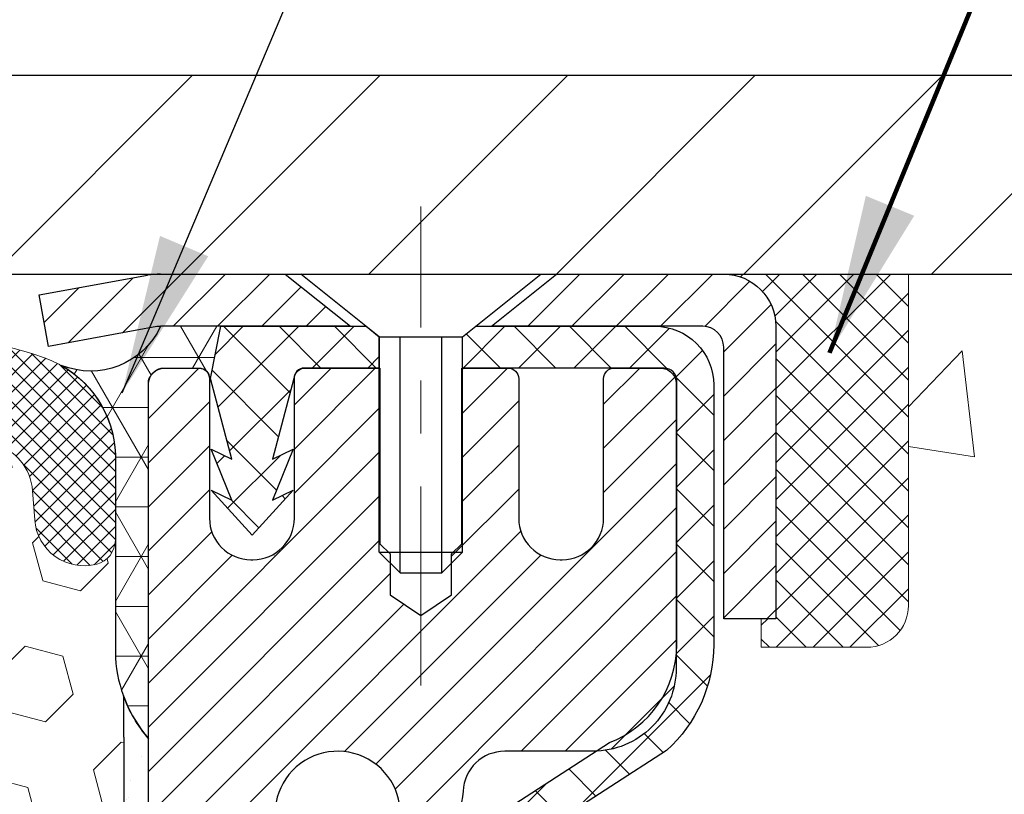
# Model space of a CAD drawing. Extents: x 13 to 3254, y -253 to 1977.
# Drawn here: x 394 to 396, y -229 to -227 of the extents above; entities that cross this region are included whole.
import ezdxf

# ---------------------------------------------------------------- set-up
doc = ezdxf.new("R2010")
doc.units = 0
doc.header["$LTSCALE"] = 5
doc.header["$MEASUREMENT"] = 0
doc.linetypes.add('CENTERX2', pattern=[4, 2.5, -0.5, 0.5, -0.5])
doc.layers.get('0').update_dxf_attribs({"color": 200, "linetype": 'CONTINUOUS'})
doc.layers.get('DEFPOINTS').update_dxf_attribs({"linetype": 'CONTINUOUS'})
for name, color, linetype, lineweight in [('CAPPING STRIP - H', 251, 'CONTINUOUS', 15), ('CAPPING STRIP - L', 7, 'CONTINUOUS', 25), ('CENTERLINE - L', 1, 'CENTERX2', 18), ('CONCRETE - H', 130, 'CONTINUOUS', 9), ('CONCRETE - L', 132, 'CONTINUOUS', 13), ('CORNER BEAD - H', 50, 'CONTINUOUS', 15), ('CORNER BEAD - L', 52, 'CONTINUOUS', 25), ('COVER PLATE - H', 251, 'CONTINUOUS', 13), ('COVER PLATE - L', 7, 'CONTINUOUS', 25), ('DIMS', 50, 'CONTINUOUS', 25), ('EPOXY ADHESIVE - H', 50, 'CONTINUOUS', 15), ('EPOXY ADHESIVE - L', 52, 'CONTINUOUS', 25), ('FOAM INSERT - H', 150, 'CONTINUOUS', 9), ('MIG RETAINER - H', 251, 'CONTINUOUS', 20), ('MIG RETAINER - L', 7, 'CONTINUOUS', 30), ('PVC SIDESHEET - H', 170, 'CONTINUOUS', 20), ('PVC SIDESHEET - L', 150, 'CONTINUOUS', 25), ('SCREW - L', 1, 'CONTINUOUS', 25), ('SEALANT - H', 50, 'CONTINUOUS', 15), ('SEALANT - L', 52, 'CONTINUOUS', 20), ('SILICONE BELLOWS - H', 20, 'CONTINUOUS', 13), ('SILICONE BELLOWS - L', 22, 'CONTINUOUS', 13), ('TEXT - 4', 241, 'CONTINUOUS', 25)]:
    doc.layers.add(name, color=color, linetype=linetype, lineweight=lineweight)
doc.styles.add('ROMANS', font='romans', dxfattribs={"width": 0.9})
doc.dimstyles.get("Standard").update_dxf_attribs({"dimtxt": 0.18, "dimasz": 0.18, "dimexe": 0.18, "dimexo": 0.0625, "dimgap": 0.09, "dimtad": 0, "dimtih": 1, "dimtoh": 1, "dimdec": 4, "dimzin": 0, "dimdsep": 46, "dimtxsty": 'Standard', "dimcen": 0.09, "dimadec": 0, "dimazin": 0, "dimtfac": 1, "dimtdec": 4, "dimtofl": 0, "dimtmove": 0, "dimatfit": 3, "dimfxl": 1, "dimtolj": 1, "dimtzin": 0, "dimarcsym": 0})
doc.dimstyles.new('STANDARD$0', dxfattribs={"dimtxt": 0.18, "dimasz": 0.18, "dimexe": 0.18, "dimexo": 0.0625, "dimgap": 0.09, "dimtad": 0, "dimtih": 1, "dimtoh": 1, "dimdec": 4, "dimzin": 0, "dimdsep": 46, "dimtxsty": 'Standard', "dimcen": 0.09, "dimadec": 0, "dimazin": 0, "dimtfac": 1, "dimtdec": 4, "dimtofl": 0, "dimtmove": 0, "dimatfit": 3, "dimfxl": 1, "dimtolj": 1, "dimtzin": 0, "dimarcsym": 0})

# ---------------------------------------------------------------- blocks, each defined once
blk = doc.blocks.new('*X6')
at = {"color": 0}
for p, q in [((1237.986130794628, 929.2961535421395), (1237.97385116075, 929.3084331760182)), ((1238.536813030436, 929.1775962613214), (1238.667649945133, 929.3084331760183)), ((1239.602059879881, 928.4750761578006), (1240.435416898099, 929.3084331760183)), ((1246.588648714498, 922.4614025752369), (1239.741618113716, 929.3084331760182)), ((1240.190661302946, 927.2959106278986), (1242.203183851066, 929.3084331760184)), ((1240.238648714498, 923.8083641335176), (1245.738717756998, 929.3084331760184)), ((1240.238648714498, 925.5761310864839), (1243.970950804032, 929.3084331760184)), ((1246.588648714498, 924.2291695282032), (1241.509385066682, 929.3084331760182)), ((1246.588648714498, 925.9969364811695), (1243.277152019649, 929.3084331760182)), ((1246.588648714498, 927.7647034341359), (1245.044918972615, 929.3084331760182)), ((1240.238648714498, 922.0405971805513), (1246.588648714498, 928.3905971805514)), ((1246.588648714498, 920.6936356222706), (1240.226369080619, 927.0559152561492)), ((1240.238648714498, 920.2728302275848), (1246.588648714498, 926.622830227585)), ((1246.588648714497, 918.9258686693039), (1240.238648714498, 925.2758686693037)), ((1240.238648714498, 918.5050632746186), (1246.588648714498, 924.8550632746186)), ((1246.588648714497, 917.1581017163379), (1240.238648714498, 923.5081017163377)), ((1240.238648714498, 916.7372963216523), (1246.588648714498, 923.0872963216523)), ((1246.588648714497, 915.3903347633716), (1240.238648714498, 921.7403347633713)), ((1240.238648714498, 914.9695293686858), (1246.588648714498, 921.3195293686858)), ((1246.588648714497, 913.6225678104047), (1240.238648714498, 919.9725678104049)), ((1240.238648714498, 913.2017624157195), (1246.588648714498, 919.5517624157194)), ((1246.193007264837, 912.2504423070994), (1240.238648714498, 918.2048008574385)), ((1240.249262063965, 911.4446088122202), (1246.588648714498, 917.783995462753)), ((1245.15052543455, 911.5251571844204), (1240.238648714498, 916.4370339044722)), ((1242.017029016931, 911.4446088122202), (1246.588648714498, 916.0162285097866)), ((1243.463306853783, 911.4446088122203), (1240.238648714498, 914.6692669515057)), ((1243.784795969898, 911.4446088122203), (1246.588648714498, 914.2484615568203)), ((1241.695539900817, 911.4446088122203), (1240.238648714498, 912.9014999985397)), ((1239.538648714498, 912.5017624157197), (1239.845319474796, 912.8084331760185)), ((1239.92777294785, 911.4446088122202), (1239.538648714498, 911.833733045573))]:
    blk.add_line(p, q, dxfattribs=at)
blk = doc.blocks.new('*D31')
at = {"layer": 'DEFPOINTS', "color": 0, "transparency": 16777216}
for p in [(399.4208210104736, -223.8977252157798), (385.9208210104735, -224.579075570876), (399.4208210104736, -227.4540755708754)]:
    blk.add_point(p, dxfattribs=at)
at = {"layer": 'DIMS', "color": 0, "lineweight": -2, "transparency": 16777216}
for p, q in [((385.9208210104735, -224.279075570876), (385.9208210104735, -223.5977252157797)), ((399.4208210104736, -227.1540755708754), (399.4208210104736, -223.5977252157797)), ((386.2208210104735, -223.8977252157798), (388.9548375922649, -223.8977252157798)), ((399.1208210104736, -223.8977252157798), (392.054837592265, -223.8977252157798))]:
    blk.add_line(p, q, dxfattribs=at)
at = {"layer": 'DIMS', "color": 0, "transparency": 16777216}
for points in [[(386.2208210104735, -223.8477252157797), (386.2208210104735, -223.9477252157798), (385.9208210104735, -223.8977252157798)], [(399.1208210104736, -223.8477252157797), (399.1208210104736, -223.9477252157798), (399.4208210104736, -223.8977252157798)]]:
    blk.add_solid(points, dxfattribs=at)
at = {"layer": 'DIMS', "color": 0, "transparency": 16777216, "insert": (390.5048375922649, -223.8977252157798), "char_height": 0.3, "attachment_point": 5}
blk.add_mtext('\\A1;13 1/2 IN\\P [342.9mm]', dxfattribs=at)

msp = doc.modelspace()

# ---------------------------------------------------------------- hatches: boundary and pattern name
at = {"layer": 'CAPPING STRIP - H'}
h = msp.add_hatch(dxfattribs=at)
h.set_pattern_fill('ANSI31', color=256, scale=0.47244, angle=90, style=0)
h.set_pattern_definition([(45.00000000000001, (-602.3295329800484, 189.4565692328133), (0.04175819096297156, -0.04175819096297156), [])])
edge = h.paths.add_edge_path()
edge.add_line((393.7323064634394, -227.7152843009671), (393.7146996993986, -227.6184470987415))
edge.add_line((393.7146996993986, -227.6184470987415), (393.9190097392196, -227.5812998187733))
edge.add_arc((393.9436592088798, -227.7168719018846), 0.1377947244043846, 90.00000000099271, 100.30484647022479, ccw=False)
edge.add_line((393.9436592088774, -227.5790771774803), (394.1785065497889, -227.5790771774803))
edge.add_line((394.1785065497889, -227.5790771774803), (394.3015375537267, -227.6775019806305))
edge.add_line((394.3015375537267, -227.6775019806305), (393.9436592088774, -227.6775019806305))
edge.add_arc((393.9436592088804, -227.7168719018978), 0.03936992126728001, 90.00000000430171, 100.3048464714298)
edge.add_line((393.9366165032608, -227.6781370210002), (393.7323064634394, -227.7152843009671))
edge = h.paths.add_edge_path()
edge.add_arc((394.9659049749889, -227.7168719018906), 0.03936992126011774, 359.9999999998346, 449.9999999998345)
edge.add_line((394.965904974989, -227.6775019806305), (394.5672845222313, -227.6775019806305))
edge.add_line((394.5672845222313, -227.6775019806305), (394.690315526169, -227.5790771774803))
edge.add_line((394.690315526169, -227.5790771774803), (395.0052748962486, -227.5790771774803))
edge.add_arc((395.0052748962485, -227.6775019806304), 0.09842480315012381, -6.622258297284134e-11, 89.99999999993378, ccw=False)
edge.add_line((395.1036996993986, -227.6775019806305), (395.1036996993986, -228.2286808782709))
edge.add_line((395.1036996993986, -228.2286808782709), (395.0052748962486, -228.2286808782709))
edge.add_line((395.0052748962486, -228.2286808782709), (395.005274896249, -227.7168719018907))
at = {"layer": 'CONCRETE - H'}
h = msp.add_hatch(dxfattribs=at)
h.set_pattern_fill('AR-CONC', color=256, scale=0.21)
h.set_pattern_definition([(49.99999999999999, (-1, 0), (1.506246383461582, -0.1317794834634497), [0.1575, -1.7325]), (355, (-1, 0), (-0.2913778005873, 1.579603480770025), [0.126, -1.386]), (100.45144446, (-0.8744794699, -0.0109816224), (1.214868578126935, 1.447823981034122), [0.1338544031999999, -1.472398435199999]), (46.18420000000002, (-1, 0.42), (2.241206794410302, -0.3475904896654607), [0.2362499999999999, -2.598749999999999]), (96.63563549, (-0.8132328355, 0.3910340553), (1.96279008591588, 2.045649061626556), [0.2007817182, -2.208598895999999]), (351.1841639899999, (-1, 0.42), (1.962790084615023, 2.045649060566979), [0.189, -2.0790000021]), (21, (-0.79, 0.315), (1.25350480944877, -0.8454996703972115), [0.1575, -1.7325]), (326.0000000000001, (-0.79, 0.315), (0.5109621970353216, 1.522815094598391), [0.126, -1.386]), (71.45144474, (-0.6855412666, 0.2445416946), (1.764466991132939, 0.677315420893343), [0.133854399, -1.4723984352]), (37.50000000000001, (-1, 0), (0.0255356961663104, 0.6990770930457542), [0, -1.3692, 0, -1.407, 0, -1.39125]), (7.499999999999999, (-1, 0), (0.552446028628512, 0.8282645949529565), [0, -0.8021999999999999, 0, -1.3377, 0, -0.53025]), (327.5, (-1.4683, 0), (1.121027115962059, -0.04736523064219748), [0, -0.525, 0, -1.638, 0, -2.1735]), (317.5, (-1.6783, 0), (1.224690955619011, 0.2102204628978672), [0, -0.6825, 0, -1.0878, 0, -1.5435])])
edge = h.paths.add_edge_path()
edge.add_spline(control_points=[(404.4768779698421, -227.5790771774801), (404.6984971710941, -229.3720008643626), (400.5168335543212, -228.3417203994105), (396.6818606259322, -231.7367854294583), (400.5169028494232, -232.5118922530507), (400.7724933713084, -233.9182938712705), (401.0320351060879, -234.2622414806855)], knot_values=[0, 0, 0, 0, 5.004658223923059, 7.648260638117545, 10.79729251546553, 11.97993137068871, 11.97993137068871, 11.97993137068871, 11.97993137068871], degree=3, periodic=0)
edge.add_line((401.0320351060882, -234.2622414806856), (400.5390334540662, -234.2622414806876))
edge.add_line((400.5390334540662, -234.2622414806876), (400.5390349700451, -234.0653914721746))
edge.add_line((400.5390349700451, -234.0653914721746), (399.8693512700452, -234.0653914721746))
edge.add_arc((399.8693512700452, -234.0260214721746), 0.0393699999999626, 240.0000000001902, 270, ccw=False)
edge.add_line((399.8496662700454, -234.0601168923216), (399.7139053624273, -233.9817352957629))
edge.add_arc((399.6587873623685, -234.077202472317), 0.1102360001527966, 60.0000000105462, 90.00078790781609)
edge.add_line((399.6587858464487, -233.9669664721746), (398.7508294213986, -233.9669664721746))
edge.add_arc((398.7508294213987, -233.9275964721745), 0.03937000000007629, 239.99999999981128, 269.99999999991724, ccw=False)
edge.add_line((398.7311444213985, -233.9616918923215), (398.0510572352396, -233.5690438895039))
edge.add_arc((397.9910572945121, -233.672966972179), 0.1200000000000385, 60.00003267865071, 89.99999999991859)
edge.add_line((397.9910572945123, -233.552966972179), (397.7796159119525, -233.5529669721789))
edge.add_arc((397.7796159119525, -233.5135969721789), 0.03936999999999102, 224.9999999999708, 270, ccw=False)
edge.add_line((397.7517771179772, -233.5414357661542), (397.6353090778655, -233.4249677260518))
edge.add_arc((397.3856086195155, -233.6746712163572), 0.353131918652109, 45.00034785117719, 76.09825249696068)
edge.add_arc((397.0963240264601, -234.8434409897233), 1.557170273068953, 76.09805657209894, 103.9020583550705)
edge.add_arc((396.8070394333712, -233.674671216329), 0.3531319186166558, 103.9022542816172, 134.9999999999478)
edge.add_line((396.5573374590642, -233.4249692420216), (396.4408709349314, -233.5414357661542))
edge.add_arc((396.4122435387345, -233.5124167455498), 0.04076311285778417, 275.85823695752447, 314.61076365598336, ccw=False)
edge.add_line((396.4164041264548, -233.5529669721789), (394.7021270384721, -233.5529669721789))
edge.add_arc((394.702127038472, -233.5135969721789), 0.03936999999999102, 179.9999999999586, 270.00000000008276, ccw=False)
edge.add_line((394.662757038472, -233.5135969721789), (394.6627570384664, -230.2253648465763))
edge.add_arc((394.7021270384662, -230.2253648465761), 0.03936999999979207, 107.30237723720131, 180.0000000002895, ccw=False)
edge.add_arc((394.562814997698, -229.7781507327396), 0.4290404058598245, 287.3023772371802, 306.974901039667)
edge.add_arc((394.4863286578893, -229.7160426406005), 0.5251995961844776, 309.5666441756461, 345.6920565175267)
edge.add_arc((393.4163784714904, -229.4291876137838), 1.632909065609156, 345.2170686115431, 355.1808035833616)
edge.add_arc((393.6855449436678, -229.6631155382223), 1.361411651893492, 4.074979495413134, 18.33505396016155)
edge.add_arc((394.5510743213998, -229.370560633452), 0.4478254090913714, 17.64025593849077, 71.87109708272587)
edge.add_arc((394.7211520899635, -228.8933770692057), 0.06004988997895964, 193.482230655889, 239.21539210706771, ccw=False)
edge.add_line((394.6627570384664, -228.9073773280296), (394.6627570384664, -228.718142279171))
edge.add_line((394.6627570384664, -228.718142279171), (394.5643320384667, -228.718142279171))
edge.add_line((394.5643320384667, -228.718142279171), (394.5643320384667, -228.7135897230509))
edge.add_arc((394.6037020384666, -228.7135897230507), 0.03936999999984891, 122.9031521392103, 180.0000000001654, ccw=False)
edge.add_line((394.5823154418309, -228.6805350655222), (394.8975333822866, -228.4765868340491))
edge.add_arc((394.7165612953595, -228.2754368398093), 0.2705775608386994, 311.9773110941355, 358.5307111491557)
edge.add_line((394.9870498936768, -228.2823747508615), (395.2749625738887, -228.2823747508615))
edge.add_arc((395.2761664154323, -228.2048384349247), 0.07754566089417875, 269.1104878120553, 360.8895121879237)
edge.add_line((395.3537027313691, -228.2036345933812), (395.3537027313691, -227.5790771774805))
edge.add_line((395.3537027313691, -227.5790771774805), (404.4768779698422, -227.5790771774803))
h.paths.add_polyline_path([(396.6374505812279, -231.4717427622258), (403.1645934383707, -231.4717427622258), (403.1645934383707, -230.0217427622258), (396.6374505812279, -230.0217427622258)], flags=24)
at = {"layer": 'CORNER BEAD - H'}
h = msp.add_hatch(dxfattribs=at)
h.set_pattern_fill('NET3', color=256, scale=0.75, style=0)
h.set_pattern_definition([(0, (382.5403757917855, -235.6116308411879), (0, 0.09375), []), (59.99999999999999, (382.5403757917855, -235.6116308411879), (-0.08118988160479113, 0.04687500000000001), []), (120, (382.5403757917855, -235.6116308411879), (-0.08118988160479113, -0.04687499999999998), [])])
edge = h.paths.add_edge_path()
edge.add_line((393.9208194944964, -228.4540771774801), (393.9208194944964, -227.7798645790472))
edge.add_arc((393.9541861160265, -227.7896091533333), 0.0347604395880412, 106.28021064862301, 163.7197893510809, ccw=False)
edge.add_line((393.9444415417406, -227.7562425318031), (394.0159694818691, -227.7562425318031))
edge.add_arc((394.0158210104727, -227.7762419807018), 0.02000000000016908, 5.700258043361828e-10, 89.5746568735608, ccw=False)
edge.add_line((394.0358210104728, -227.7762419807016), (394.0375239660552, -227.7759269806231))
edge.add_line((394.0375239660552, -227.7759269806231), (394.0572074469073, -227.6775023743305))
edge.add_line((394.0572074469073, -227.6775023743305), (393.9436607248713, -227.6775019806305))
edge.add_arc((393.8112558671376, -227.6156158051866), 0.1461538403961937, 247.88986353342142, 334.9485618120284, ccw=False)
edge.add_arc((393.657948939134, -227.9257803180703), 0.2005061464693489, -2.1072393388415094, 60.64357133505882, ccw=False)
edge.add_line((393.8583194944964, -227.9331529238336), (393.8583194944964, -228.3023329413713))
edge.add_arc((394.1175883705185, -228.2842892698259), 0.2598959871883706, 183.9810485659175, 220.7902489381456)
at = {"layer": 'COVER PLATE - H'}
h = msp.add_hatch(dxfattribs=at)
h.set_pattern_fill('ANSI31', color=256, scale=2, style=0)
h.set_pattern_definition([(45, (333.7108665118558, -240.4747225520785), (-0.1767766952966368, 0.1767766952966369), [])])
h.paths.add_polyline_path([(392.1083210104736, -227.2040755708752), (392.1083210104736, -227.5790755708752), (399.4208210104736, -227.579075570875), (399.4208210104736, -227.4540755708753), (398.003000555568, -227.2040755708752)])
at = {"layer": 'EPOXY ADHESIVE - H'}
h = msp.add_hatch(dxfattribs=at)
h.set_pattern_fill('AR-SAND', color=256, scale=0.06, style=0)
h.set_pattern_definition([(37.50000000000001, (72.96998958063466, -112.1722233527078), (-0.003779601486576489, 0.1156094261407895), [0, -0.0912, 0, -0.102, 0, -0.0975]), (7.499999999999999, (72.96998958063466, -112.1722233527078), (0.1061866023160636, 0.1693287639137844), [0, -0.04919999999999999, 0, -0.08220000000000001, 0, -0.0315]), (327.5, (72.89618958063465, -112.1722233527078), (0.1868485117050897, 0.0003395432122178965), [0, -0.03, 0, -0.108, 0, -0.141]), (317.5, (72.89618958063465, -112.1722233527078), (0.1803675962743376, 0.05266053389605496), [0, -0.015, 0, -0.07079999999999999, 0, -0.081])])
edge = h.paths.add_edge_path()
edge.add_line((394.1213000775502, -231.5790758223498), (394.1588222570331, -231.5790758248164))
edge.add_line((394.1588222570331, -231.5790758248164), (394.1588194944961, -230.4882419806966))
edge.add_line((394.1588194944961, -230.4882419806966), (393.920821010474, -230.4882419806966))
edge.add_line((393.920821010474, -230.4882419806966), (393.9208210104736, -228.4540755708753))
edge.add_arc((394.1175898864973, -228.2842876632202), 0.2598959871901035, 200.1382916807208, 220.7902489380515, ccw=False)
edge.add_line((393.8735828044393, -228.3737665325864), (393.8749006415289, -228.6874398956022))
edge.add_line((393.8749006415289, -228.6874398956022), (393.8918777421115, -228.8008230339185))
edge.add_line((393.8918777421115, -228.8008230339185), (393.8751741716134, -228.8997661393366))
edge.add_line((393.8751741716134, -228.8997661393366), (393.8687626264311, -229.1111460055306))
edge.add_line((393.8687626264311, -229.1111460055306), (393.8495316379519, -229.2712815272841))
edge.add_line((393.8495316379519, -229.2712815272841), (393.8687626264311, -229.3353352916772))
edge.add_line((393.8687626264311, -229.3353352916772), (393.8559431831342, -229.553119867847))
edge.add_line((393.8559431831342, -229.553119867847), (393.8495316379519, -229.6959123180252))
edge.add_line((393.8495316379519, -229.6959123180252), (393.8687626264311, -229.9393179556439))
edge.add_line((393.8687626264311, -229.9393179556439), (393.8559431831342, -230.1442931118615))
edge.add_line((393.8559431831342, -230.1442931118615), (393.8687626264311, -230.4837805068412))
edge.add_line((393.8687626264311, -230.4837805068412), (393.8687626264311, -230.5587726328333))
edge.add_line((393.8687626264311, -230.5587726328333), (394.0664704172672, -230.6498120906317))
edge.add_line((394.0664704172672, -230.6498120906317), (394.0920037399804, -230.919433344598))
edge.add_line((394.0920037399804, -230.919433344598), (394.0962592937661, -231.106963133082))
edge.add_line((394.0962592937661, -231.106963133082), (394.1047704013375, -231.287698566623))
edge.add_line((394.1047704013375, -231.287698566623), (394.1306797167548, -231.472683967042))
edge.add_line((394.1306797167548, -231.472683967042), (394.1213000775502, -231.5790758223498))
at = {"layer": 'FOAM INSERT - H'}
h = msp.add_hatch(dxfattribs=at)
h.set_pattern_fill('HEX', color=256, scale=0.590551181102362, angle=45, style=0)
h.set_pattern_definition([(45, (75.46998958063466, -112.1722233527078), (-0.09040931629367041, 0.09040931629367042), [0.07381889763779526, -0.1476377952755905]), (165, (75.46998958063466, -112.1722233527078), (-0.03309210650226577, -0.1235014227959361), [0.07381889763779526, -0.1476377952755905]), (105, (75.52218742373407, -112.1200255096084), (-0.1235014227959362, -0.03309210650226572), [0.07381889763779526, -0.1476377952755905])])
h.paths.add_polyline_path([(393.8559431831342, -229.553119867847), (393.8687626264311, -229.3353352916772), (393.8495316379519, -229.2712815272841), (393.8687626264311, -229.1111460055306), (393.8751741716134, -228.8997661393366), (393.8918777421115, -228.8008230339185), (393.8749006415289, -228.6874398956022), (393.8735828044393, -228.3737665325865, -0.07061630252711563), (393.8583210104736, -228.3023313347664), (393.8583210104734, -228.0804005872297, -0.3419987130706969), (393.8231647604895, -228.1257871108054, -0.4678085754937695), (393.7062284446842, -228.0418721935511), (393.7022235206994, -227.9872719374524, 0.3181494964560627), (393.628729066981, -227.8980907088254, 0.1823640095576838), (393.2107142426059, -227.9380400427314, 0.2104691006945368), (393.1068610577871, -228.0613714182353, -0.7490683567197057), (392.926923820303, -228.0613714182353, 0.2104691006851503), (392.8230706354905, -227.9380400427347, 0.2320575824470394), (392.2991666235515, -227.9380400427347, 0.210469100685508), (392.195313438739, -228.0613714182356, -0.7490683567206129), (392.0153762012557, -228.0613714182355, 0.2104691006856542), (391.9115230164431, -227.9380400427346, 0.2320575824470726), (391.387619004504, -227.9380400427348, 0.2104691006852606), (391.2837658196916, -228.0613714182356, -0.7490683567204498), (391.1038285822082, -228.0613714182355, 0.2104691006948219), (390.9999753973893, -227.9380400427316, 0.1790873328196744), (390.5892578221938, -227.896156219198, 0.3216472484078734), (390.5145365392595, -227.9856626783787), (390.5104135762624, -228.0418721935602, -0.4678085753434691), (390.3934772604881, -228.1257871108356, -0.3419987132081537), (390.3583210104736, -228.0804005872434), (390.3583210104736, -228.3023313347664, -0.162005855670963), (390.2958210104736, -228.4540755708753), (390.2958210104736, -229.2353255708751, 0.4142135623730951), (390.1083210104736, -229.4228255708751), (390.1083210104736, -229.7353255708751, 0.4142135623730951), (390.2958210104736, -229.9228255708751), (390.2958210104736, -231.5790755708756), (394.1213000775502, -231.5790758223498), (394.1306797167548, -231.472683967042), (394.1047704013375, -231.287698566623), (394.0962592937661, -231.106963133082), (394.0920037399804, -230.919433344598), (394.0664704172672, -230.6498120906317), (393.8687626264311, -230.5587726328333), (393.8687626264311, -230.4837805068412), (393.8559431831342, -230.1442931118615), (393.8687626264311, -229.9393179556439), (393.8495316379519, -229.6959123180252)])
at = {"layer": 'MIG RETAINER - H'}
h = msp.add_hatch(dxfattribs=at)
h.set_pattern_fill('ANSI31', color=256, scale=0.47, style=0)
h.set_pattern_definition([(45, (-556.28763136794, -665.8406002093769), (-0.04154252339470966, 0.04154252339470967), [])])
h.paths.add_polyline_path([(393.9208194944974, -230.4882419806966), (393.9208194944964, -229.7875006393966), (393.9951158287781, -229.7229158213367), (394.1588194944965, -229.7229158213367), (394.1588194944965, -230.4882419806966)])
edge = h.paths.add_edge_path()
edge.add_arc((394.7008194944943, -228.0392419806944), 0.07800000000003138, 270.000000000501, 360.0000000000418)
edge.add_line((394.7788194944944, -228.0392419806943), (394.7788194944941, -227.7762419806972))
edge.add_arc((394.7988194944943, -227.776241980697), 0.02000000000020918, 90.00000000195422, 180.0000000006514, ccw=False)
edge.add_line((394.7988194944936, -227.7562419806968), (394.8858194944935, -227.756241980695))
edge.add_arc((394.8858194944942, -227.786241980695), 0.03000000000002956, 2.1719870346714742e-10, 90.0000000013028, ccw=False)
edge.add_line((394.9158194944941, -227.7862419806949), (394.9158194944948, -228.321241980702))
edge.add_arc((394.7588194944949, -228.3212419807021), 0.1569999999999254, -90.00000000033191, 6.230038707144558e-11, ccw=False)
edge.add_line((394.758819494494, -228.4782419807021), (394.5925591795367, -228.4782419807013))
edge.add_arc((394.5925591795474, -228.5569816657328), 0.07873968503150763, 90.00000000777618, 177.4144840053407)
edge.add_arc((394.3990167204812, -228.5482419806973), 0.114999999999426, 275.2124696741832, 357.41448399788595, ccw=False)
edge.add_arc((394.4076474058064, -228.6428491224506), 0.02000000000000517, 160.3257550186187, 275.2124696744299, ccw=False)
edge.add_arc((394.2776004393751, -228.5963515082624), 0.1181095275611714, 340.3257550185371, 642.6342225154141)
edge.add_arc((394.3078085995354, -228.7311168920336), 0.02000000000040289, -10.621520467928804, 102.63422251394002, ccw=False)
edge.add_arc((394.2498194944953, -228.7202419806956), 0.07899999999997757, 270.0000000008245, 349.3784795304081, ccw=False)
edge.add_line((394.2498194944965, -228.7992419806956), (394.1758194944953, -228.7992419806967))
edge.add_arc((394.1758194944955, -228.8162419806967), 0.01699999999999591, 90.00000000076633, 180)
edge.add_line((394.1588194944954, -228.8162419806967), (394.158819494496, -229.4103192717253))
edge.add_line((394.158819494496, -229.4103192717253), (393.9951158287781, -229.4103192717253))
edge.add_line((393.9951158287781, -229.4103192717253), (393.9208194944964, -229.3457344536654))
edge.add_line((393.9208194944964, -229.3457344536654), (393.9208194944941, -227.7862419806977))
edge.add_arc((393.950819494494, -227.7862419806976), 0.02999999999985903, 90.00000000043423, 180.0000000002171, ccw=False)
edge.add_line((393.9508194944938, -227.7562419806976), (394.0158194944939, -227.756241980697))
edge.add_arc((394.0158194944942, -227.776241980697), 0.01999999999998181, 0, 90.00000000065143, ccw=False)
edge.add_line((394.0358194944941, -227.776241980697), (394.0358194944945, -228.0392419806984))
edge.add_arc((394.1138194944945, -228.0392419806983), 0.07799999999997453, 180.0000000000835, 270.0000000004176)
edge.add_line((394.113819494495, -228.1172419806983), (394.1178194944951, -228.1172419806983))
edge.add_arc((394.1178194944946, -228.0392419806984), 0.07799999999986085, 270.000000000334, 360.0000000001671)
edge.add_line((394.1958194944945, -228.0392419806982), (394.1958194944941, -227.7762419806976))
edge.add_arc((394.2158194944941, -227.7762419806976), 0.01999999999998181, 90.00000000032571, 180, ccw=False)
edge.add_line((394.215819494494, -227.7562419806976), (394.3572661425503, -227.7562419806966))
edge.add_line((394.3572661425503, -227.7562419806966), (394.3572661425503, -228.0871371869138))
edge.add_line((394.3572661425503, -228.0871371869138), (394.376551704948, -228.1064677938157))
edge.add_line((394.376551704948, -228.1064677938157), (394.376551704948, -228.183610043401))
edge.add_line((394.376551704948, -228.183610043401), (394.4344083921367, -228.2221811681939))
edge.add_line((394.4344083921367, -228.2221811681939), (394.4922650793253, -228.183610043401))
edge.add_line((394.4922650793253, -228.183610043401), (394.4922650793253, -228.1064677938157))
edge.add_line((394.4922650793253, -228.1064677938157), (394.5115506417221, -228.0871822314197))
edge.add_line((394.5115506417221, -228.0871822314197), (394.5115506417221, -227.7562419806966))
edge.add_line((394.5115506417221, -227.7562419806966), (394.5988194944941, -227.7562419806964))
edge.add_arc((394.5988194944941, -227.7762419806964), 0.01999999999998181, 0, 90, ccw=False)
edge.add_line((394.6188194944941, -227.7762419806964), (394.6188194944945, -228.0392419806945))
edge.add_arc((394.6968194944945, -228.0392419806943), 0.07800000000008822, 180.000000000167, 270.000000000334)
edge.add_line((394.696819494495, -228.1172419806944), (394.700819494495, -228.1172419806944))
at = {"layer": 'PVC SIDESHEET - H'}
h = msp.add_hatch(dxfattribs=at)
h.set_pattern_fill('ANSI37', color=256, scale=0.59055, style=0)
h.set_pattern_definition([(135, (3340.591169026518, -714.7532057690667), (0.05219773870371444, 0.05219773870371446), []), (45.00000000000001, (3340.591169026518, -714.7532057690667), (0.05219773870371445, -0.05219773870371446), [])])
edge = h.paths.add_edge_path()
edge.add_line((394.0375224500646, -227.7759269806234), (394.0572060096505, -227.6775019806308))
edge.add_line((394.0572060096505, -227.6775019806308), (394.3310589312322, -227.6775019806305))
edge.add_line((394.3310589312322, -227.6775019806305), (394.3556651320199, -227.6971869412607))
edge.add_line((394.3556651320199, -227.6971869412607), (394.3556651320199, -227.7562419806223))
edge.add_line((394.3556651320199, -227.7562419806223), (394.2146874500642, -227.7562419806226))
edge.add_arc((394.2146874500645, -227.7759269806227), 0.01968500000009499, 450.0000000011581, 539.9999999998345)
edge.add_line((394.1950024500644, -227.7759269806227), (394.154833729143, -227.9281231464365))
edge.add_line((394.154833729143, -227.9281231464365), (394.1934050082201, -227.9088375068981))
edge.add_line((394.1934050082201, -227.9088375068981), (394.1548337291428, -228.0052657045928))
edge.add_line((394.1548337291428, -228.0052657045928), (394.1934050082203, -227.9859800650535))
edge.add_line((394.1934050082203, -227.9859800650535), (394.1162624500654, -228.0712019806228))
edge.add_line((394.1162624500654, -228.0712019806228), (394.03911989191, -227.9859800650537))
edge.add_line((394.03911989191, -227.9859800650537), (394.0776911709867, -228.0052657045925))
edge.add_line((394.0776911709867, -228.0052657045925), (394.0391198919098, -227.9088375068983))
edge.add_line((394.0391198919098, -227.9088375068983), (394.0776911709874, -227.9281231464369))
edge.add_line((394.0776911709874, -227.9281231464369), (394.0375224500646, -227.7759269806234))
h = msp.add_hatch(dxfattribs=at)
h.set_pattern_fill('ANSI37', color=256, scale=0.59055, style=0)
h.set_pattern_definition([(45, (210.1346405595125, -305.0260585089601), (-0.05219773870371446, 0.05219773870371446), []), (135, (210.1346405595125, -305.0260585089601), (-0.05219773870371446, -0.05219773870371446), [])])
h.paths.add_polyline_path([(394.4934630064964, -228.7874615193679), (394.4934630064962, -228.7135897230507, -0.2544175294253038), (394.5438165359159, -228.6210366819703), (394.7646863981716, -228.4781323227591, 0.4033078353723514), (394.915819494486, -228.3212419806688), (394.915819494486, -228.2963920146738, 0.02353096692885778), (394.916690506495, -228.2778944806205), (394.9166905064934, -227.7798639806207, 0.4142135623729873), (394.8930685064934, -227.7562419806208), (394.5131480067297, -227.7562419806219), (394.5131480067296, -227.6971868650757), (394.5377541122872, -227.6775019806296), (394.8761609393698, -227.6775019806287, -0.4142135623730915), (394.9863969393701, -227.7877379806284), (394.9863969393715, -228.2778944806204, -0.213440768600962), (394.8975303503162, -228.476586834049), (394.5823124098604, -228.680535065522, 0.2544175294251872), (394.5643290064962, -228.7135897230508), (394.5643290064965, -228.7874615193679), (394.5643290064962, -228.9699196203263, 0.3306422189433676), (394.6062997091228, -229.0264494337731), (394.6300599810214, -229.0335210454141), (394.6531175809931, -229.0407812097617), (394.6757933611822, -229.0486010195197), (394.6979310288476, -229.0572095579341), (394.7193742912483, -229.0668359082509), (394.739966855643, -229.0777091537163), (394.7595524292911, -229.0900583775763), (394.777974750849, -229.1041125751185), (394.795119832649, -229.1199823153042), (394.8109994920619, -229.1374257343244), (394.8256488434369, -229.1561357037473), (394.8391030011223, -229.1758050951408), (394.8513973986838, -229.1961288553248), (394.8625830791243, -229.2169034092843), (394.8727334366031, -229.2380704886075), (394.8819228954568, -229.2595850204288), (394.8902208031791, -229.2814165948189), (394.8976942466629, -229.3035413309161), (394.9044103024522, -229.3259353777472), (394.910436047091, -229.3485748843396), (394.9158385571234, -229.3714359997205), (394.9206849090933, -229.394494872917), (394.9250421795449, -229.4177276529563), (394.9289774450223, -229.4411104888655), (394.9325577820691, -229.464619529672), (394.9358502672299, -229.4882309244028), (394.9389219770483, -229.5119208220852), (394.9418399880686, -229.5356653717463), (394.9446713768347, -229.5594407224133, -0.05933499155532457), (394.9446587291251, -229.5734076558109), (394.9418399880686, -229.5970768028595), (394.9389219770484, -229.6208213525206), (394.9358502672299, -229.6445112502029), (394.9325577820691, -229.6681226449338), (394.9289774450223, -229.6916316857402), (394.9250421795449, -229.7150145216496), (394.9206849090933, -229.7382473016888), (394.9158385571234, -229.7613061748853), (394.910436047091, -229.7841672902662), (394.9044103024522, -229.8068067968586), (394.8976942466629, -229.8292008436898), (394.8902208031791, -229.8513255797868), (394.8819228954568, -229.873157154177), (394.8727334366031, -229.8946716859983), (394.8625830791243, -229.9158387653215), (394.8513973986838, -229.936613319281), (394.8391030011222, -229.956937079465), (394.8256488434369, -229.9766064708584), (394.8109994920619, -229.9953164402813), (394.7951198326489, -230.0127598593016), (394.7779747508489, -230.0286295994873), (394.7595524292911, -230.0426837970295), (394.739966855643, -230.0550330208894), (394.7193742912482, -230.0659062663548), (394.6979310288476, -230.0755326166717), (394.6757933611822, -230.0841411550861), (394.6531175809931, -230.091960964844), (394.6300599810214, -230.0992211291917), (394.6067768540082, -230.106150731375, 0.3329817396557117), (394.564329006496, -230.1628225542788), (394.493463006506, -230.1628225542788), (394.4934630064962, -230.1478676784397, -0.3608117966093517), (394.5833456205122, -230.0395269410645), (394.6036634371936, -230.0351809480024), (394.6238068197879, -230.0304184851808), (394.6436013342079, -230.02482308284), (394.6628725463664, -230.0179782712205), (394.681447518456, -230.0094753444693), (394.6992038167039, -229.9991676524078), (394.7160804954882, -229.9872275949899), (394.7320203289941, -229.9738468735283), (394.7469660914066, -229.9592171893359), (394.760860556911, -229.9435302437257), (394.7736464996922, -229.9269777380105), (394.7852778306861, -229.9097409022507), (394.7957937722887, -229.8919207530002), (394.8052729916543, -229.8735812191532), (394.8137943694002, -229.854786028897), (394.8214367861434, -229.8355989104189), (394.8282791225009, -229.8160835919065), (394.8344002590901, -229.7963038015469), (394.8398790765281, -229.7763232675276), (394.8447944554317, -229.7562057180359), (394.8492246806052, -229.7360136499212), (394.8532343438607, -229.715781261395), (394.8568743499659, -229.695514464322), (394.8601950090653, -229.6752179416874), (394.8632466313029, -229.6548963764763), (394.8660795268232, -229.6345544516739), (394.8687440057704, -229.6141968502655), (394.8712903782886, -229.5938282552361), (394.8737570053644, -229.5735515765128, 0.06060086340155051), (394.8737689545222, -229.5592888250347), (394.8712903782886, -229.5389139193696), (394.8687440057704, -229.5185453243402), (394.8660795268232, -229.4981877229318), (394.8632466313029, -229.4778457981295), (394.8601950090653, -229.4575242329184), (394.8568743499659, -229.4372277102838), (394.8532343438607, -229.4169609132107), (394.8492246806052, -229.3967285246845), (394.8447944554317, -229.3765364565699), (394.8398790765281, -229.3564189070781), (394.8344002590901, -229.3364383730589), (394.8282791225009, -229.3166585826993), (394.8214367861434, -229.2971432641868), (394.8137943694002, -229.2779561457088), (394.8052729916543, -229.2591609554526), (394.7957937722887, -229.2408214216056), (394.7852778306861, -229.2230012723551), (394.7736464996922, -229.2057644365953), (394.760860556911, -229.18921193088), (394.7469660914066, -229.1735249852698), (394.7320203289941, -229.1588953010775), (394.7160804954882, -229.1455145796159), (394.6992038167039, -229.1335745221979), (394.681447518456, -229.1232668301364), (394.6628725463664, -229.1147639033852), (394.6436013342079, -229.1079190917657), (394.6238068197879, -229.1023236894249), (394.6036634371936, -229.0975612266033), (394.5833456205122, -229.0932152335412, -0.3608117966100778), (394.4934630064962, -228.984874496166)])
at = {"layer": 'SILICONE BELLOWS - H'}
h = msp.add_hatch(dxfattribs=at)
h.set_pattern_fill('ANSI37', color=256, scale=0.1812307692189964, style=0)
h.set_pattern_definition([(135, (770.3815017730296, -233.8978369913367), (0.01601868823430082, 0.01601868823430083), []), (45.00000000000001, (770.3815017730296, -233.8978369913367), (0.01601868823430083, -0.01601868823430082), [])])
edge = h.paths.add_edge_path()
edge.add_arc((391.6495710104738, -228.4720577180408), 0.5948056245285516, 63.87063646646602, 116.1293635335952)
edge.add_arc((391.4756988730081, -228.1176004413875), 0.2000000000000302, 116.1293635335693, 163.6714393199918)
edge.add_arc((391.1937972009499, -228.0350140636332), 0.093749999999582, 196.3285606799865, 343.6714393200136, ccw=False)
edge.add_arc((390.9118955288918, -228.1176004413873), 0.1999999999999591, 16.32856067995349, 63.87063646638352)
edge.add_arc((390.7380233914411, -228.4720577180424), 0.5948056245234684, 63.87063646776884, 104.4838956086637)
edge.add_arc((390.6142686094348, -227.9929780169585), 0.09999999999998002, 104.4838956073061, 175.8048724009606)
edge.add_line((390.5145365392595, -227.9856626783786), (390.510413576263, -228.0418721935511))
edge.add_arc((390.4169147604621, -228.0350140636409), 0.09375000001091342, 255.522487826805, 355.80487240663376, ccw=False)
edge.add_arc((390.4051960104737, -228.0804005872434), 0.04687500000009993, 180.0000000002084, 255.522487821421, ccw=False)
edge.add_line((390.3583210104736, -228.0804005872436), (390.358321010474, -227.9234208321575))
edge.add_arc((390.5583210104779, -227.9234208321522), 0.2000000000039677, 108.15663859041231, 180.0000000015145, ccw=False)
edge.add_arc((390.7380233914109, -228.4713860442515), 0.7766791303563482, 63.83112870669322, 108.1566385880902, ccw=False)
edge.add_arc((390.9923494460863, -227.9538176165998), 0.1999999999999178, 0.9999999999761258, 63.83112870739268, ccw=False)
edge.add_line((391.1923189851175, -227.9503271353124), (391.19379720095, -228.0350140636328))
edge.add_line((391.19379720095, -228.0350140636328), (391.1952754167823, -227.9503271353127))
edge.add_arc((391.3952449558177, -227.9538176165934), 0.2000000000040113, 116.1688712944651, 179.0000000019499, ccw=False)
edge.add_arc((391.6495710104784, -228.4713860442521), 0.7766791303601658, 63.83112870848589, 116.1688712925793, ccw=False)
edge.add_arc((391.9038970651295, -227.9538176165887), 0.2000000000039921, 0.9999999981071142, 63.83112870662359, ccw=False)
edge.add_line((392.1038666041649, -227.9503271353078), (392.1053448199975, -228.0350140636328))
edge.add_line((392.1053448199975, -228.0350140636328), (392.1068230358299, -227.9503271353078))
edge.add_arc((392.3067925748612, -227.9538176165952), 0.2000000000000353, 116.1688712915041, 179.0000000000245, ccw=False)
edge.add_arc((392.5611186295254, -228.4713860442521), 0.7766791303561169, 63.831128708002325, 116.1688712921094, ccw=False)
edge.add_arc((392.8154446841773, -227.9538176165935), 0.2000000000039662, 0.9999999981073984, 63.831128705549474, ccw=False)
edge.add_line((393.0154142232126, -227.9503271353126), (393.016892439045, -228.0350140636328))
edge.add_line((393.016892439045, -228.0350140636328), (393.0183706548773, -227.9503271353126))
edge.add_arc((393.2183401939085, -227.9538176165999), 0.1999999999999201, 116.16887129260729, 179.0000000000483, ccw=False)
edge.add_arc((393.4726662485839, -228.4713860442516), 0.7766791303563096, 71.21984973564571, 116.1688712933078, ccw=False)
edge.add_arc((393.6583210104696, -227.9254088205755), 0.2000000000039875, -1.6365788724215236e-09, 71.21984973333872, ccw=False)
edge.add_line((393.8583210104736, -227.9254088205812), (393.8583210104734, -228.0804005872437))
edge.add_arc((393.8114460104843, -228.0804005872297), 0.04687499998908606, 284.47751216153597, 359.9999999828384, ccw=False)
edge.add_arc((393.7997272604736, -228.0350140636328), 0.09374999999998151, 184.1951275989233, 284.4775121787569, ccw=False)
edge.add_line((393.7062284446842, -228.0418721935513), (393.7022235206994, -227.9872719374523))
edge.add_arc((393.602491450524, -227.994587276032), 0.1000000000000087, 4.195127598907059, 74.788897821785)
edge.add_arc((393.4726662485542, -228.4720577180422), 0.5948056245233057, 74.78889782046761, 116.1293635322078)
edge.add_arc((393.2987941111035, -228.1176004413873), 0.2000000000000311, 116.1293635335329, 163.6714393199762)
edge.add_arc((393.016892439045, -228.0350140636328), 0.09374999999994925, 196.3285606800445, 343.6714393199888, ccw=False)
edge.add_arc((392.7349907669865, -228.1176004413875), 0.200000000000063, 16.32856068005507, 63.87063646647426)
edge.add_arc((392.561118629521, -228.4720577180408), 0.5948056245285497, 63.87063646644153, 116.1293635335585)
edge.add_arc((392.3872464920555, -228.1176004413874), 0.2000000000000306, 116.1293635335511, 163.6714393200277)
edge.add_arc((392.1053448199974, -228.0350140636332), 0.09374999999951147, 196.3285606799462, 343.67143932003717, ccw=False)
edge.add_arc((391.8234431479391, -228.1176004413874), 0.2000000000000922, 16.32856067996777, 63.87063646647426)

# ---------------------------------------------------------------- linework, layer by layer
at = {"layer": 'CAPPING STRIP - L'}
for p, q in [((393.7146996993985, -227.6184470987408), (393.9190097392196, -227.5812998187733)), ((393.9436592088774, -227.5790771774803), (394.1785065497889, -227.5790771774803)), ((394.1785065497889, -227.5790771774803), (394.3015375537267, -227.6775019806305)), ((393.7323064634394, -227.7152843009671), (393.7146996993985, -227.6184470987408)), ((393.9366165032608, -227.6781370210002), (393.7323064634394, -227.7152843009671)), ((394.3015375537267, -227.6775019806305), (393.9436592088774, -227.6775019806305))]:
    msp.add_line(p, q, dxfattribs=at)
msp.add_lwpolyline([(395.005274896249, -227.7168719018907, 0.414213562373095), (394.965904974989, -227.6775019806305), (394.5672845222313, -227.6775019806305), (394.690315526169, -227.5790771774803), (395.0052748962486, -227.5790771774803, -0.414213562373095), (395.1036996993986, -227.6775019806305), (395.1036996993986, -228.2286808782709), (395.0052748962486, -228.2286808782709)], format="xyb", close=True, dxfattribs=at)
for centre, radius, start, end in [((393.9436592088804, -227.716871901891), 0.13779472441075, 90.00000000123107, 100.304846469981), ((393.9436592088798, -227.7168719018916), 0.03936992126108407, 90.00000000347177, 100.304846472232)]:
    msp.add_arc(centre, radius, start, end, dxfattribs=at)
at = {"layer": 'CENTERLINE - L', "ltscale": 0.03}
for p, q in [((394.4344049750119, -228.3544768122847), (394.4344049750119, -227.4514447744892)), ((394.4344049750119, -228.3544768122847), (394.4344049750119, -227.4514447744892)), ((394.4344080064953, -228.354474850585), (394.4344080064953, -227.4514446188539)), ((394.4344080064953, -228.354474850585), (394.4344080064953, -227.4514446188539))]:
    msp.add_line(p, q, dxfattribs=at)
at = {"layer": 'CONCRETE - L'}
for p, q in [((393.9208194944964, -227.5790771774801), (404.4768779698421, -227.5790771774801)), ((393.9208210104736, -227.5790755708753), (399.9208210104745, -227.5790755708753))]:
    msp.add_line(p, q, dxfattribs=at)
at = {"layer": 'CORNER BEAD - L'}
msp.add_lwpolyline([(393.9208194944964, -228.4540771774801), (393.9208194944964, -227.7798645790472, -0.2560103796571953), (393.9444415417406, -227.7562425318031), (394.0159694818691, -227.7562425318031, -0.4120408968656922), (394.0358210104728, -227.7762419807016), (394.0375239660552, -227.7759269806231), (394.0572074469073, -227.6775023743305), (393.9436607248713, -227.6775019806305, -0.3992564620980983), (393.7562452900569, -227.751021792764, -0.2808557502961064), (393.8583194944964, -227.9331529238336), (393.8583194944964, -228.3023329413713, 0.1620058556709634)], format="xyb", close=True, dxfattribs=at)
at = {"layer": 'COVER PLATE - L'}
for p, q in [((386.795821010473, -227.2040755708753), (398.003000555568, -227.2040755708752)), ((386.7958210104736, -227.5790755708753), (399.4208210104736, -227.579075570875))]:
    msp.add_line(p, q, dxfattribs=at)
at = {"layer": 'EPOXY ADHESIVE - L'}
msp.add_lwpolyline([(394.1588222570331, -231.5790758248164), (394.1588194944961, -230.4882419806966), (393.920821010474, -230.4882419806966), (393.9208210104736, -228.4540755708753, -0.09035585911808025), (393.8735828044393, -228.3737665325864), (393.8749006415289, -228.6874398956022), (393.8918777421115, -228.8008230339185), (393.8751741716134, -228.8997661393366), (393.8687626264311, -229.1111460055306), (393.8495316379519, -229.2712815272841), (393.8687626264311, -229.3353352916772), (393.8559431831342, -229.553119867847), (393.8495316379519, -229.6959123180252), (393.8687626264311, -229.9393179556439), (393.8559431831342, -230.1442931118615), (393.8687626264311, -230.4837805068412), (393.8687626264311, -230.5587726328333), (394.0664704172672, -230.6498120906317), (394.0920037399804, -230.919433344598), (394.0962592937661, -231.106963133082), (394.1047704013375, -231.287698566623), (394.1306797167548, -231.472683967042), (394.1213000775502, -231.5790758223498)], format="xyb", dxfattribs=at)
at = {"layer": 'MIG RETAINER - L'}
for p, q in [((394.1592131929161, -228.1105705633803), (394.1584257960668, -228.1105705633793)), ((394.1592131929199, -228.1105705633778), (394.1584257960706, -228.1105705633769))]:
    msp.add_line(p, q, dxfattribs=at)
for points in [[(393.9208194944964, -229.3457344536654), (393.9208194944941, -227.7862419806977, -0.4142135623706347), (393.9508194944938, -227.7562419806976), (394.0158194944939, -227.756241980697, -0.4142135623754759), (394.0358194944941, -227.776241980697), (394.0358194944945, -228.0392419806984, 0.4142135623747433), (394.113819494495, -228.1172419806983), (394.1178194944951, -228.1172419806983, 0.4142135623714135), (394.1958194944945, -228.0392419806982), (394.1958194944941, -227.7762419806976, -0.4142135623714468), (394.215819494494, -227.7562419806976), (394.3572661425503, -227.7562419806966), (394.3572661425503, -228.0871371869138), (394.376551704948, -228.1064677938157), (394.376551704948, -228.183610043401), (394.4344083921367, -228.2221811681939), (394.4922650793253, -228.183610043401), (394.4922650793253, -228.1064677938157), (394.5115506417221, -228.0871822314197), (394.5115506417221, -227.7562419806966), (394.5988194944941, -227.7562419806964, -0.4142135623735612), (394.6188194944941, -227.7762419806964), (394.6188194944945, -228.0392419806945, 0.4142135623747932), (394.696819494495, -228.1172419806944), (394.700819494495, -228.1172419806944, 0.4142135623714301), (394.7788194944944, -228.0392419806943), (394.7788194944941, -227.7762419806972, -0.4142135623672345), (394.7988194944936, -227.7562419806968), (394.8858194944935, -227.756241980695, -0.4142135623789455), (394.9158194944941, -227.7862419806949), (394.9158194944948, -228.321241980702, -0.414213562375043), (394.758819494494, -228.4782419807021), (394.5925591795367, -228.4782419807013, 0.4010574505985916), (394.5138996510944, -228.5534296828456, -0.3748896829303737), (394.4094643921908, -228.6627664154514, -0.5479758845004098)], [(394.3888149662596, -228.6361156819691, 3.888295204768812), (394.3034340772716, -228.7116011661957, -0.5387583055402678)]]:
    msp.add_lwpolyline(points, format="xyb", dxfattribs=at)
at = {"layer": 'PVC SIDESHEET - L'}
msp.add_lwpolyline([(394.3556651320199, -227.6971869412607), (394.3556651320199, -227.7562419806223), (394.2146874500637, -227.7562419806226, 0.414213562373518), (394.1950024500637, -227.7759269806227), (394.1548337291421, -227.9281231464368), (394.1934050082197, -227.9088375068978), (394.1548337291423, -228.0052657045923), (394.1934050082199, -227.9859800650534), (394.1162624500645, -228.0712019806229), (394.0391198919091, -227.9859800650538), (394.0776911709867, -228.0052657045925), (394.0391198919089, -227.9088375068982), (394.0776911709864, -227.928123146437), (394.0375224500636, -227.7759269806231), (394.05720600965, -227.6775019806308), (394.3310589312318, -227.6775019806303)], format="xyb", close=True, dxfattribs=at)
msp.add_lwpolyline([(394.5438165359157, -228.6210366819705), (394.7897635594666, -228.4619072224711, 0.3114351400790096), (394.916690506495, -228.2778944806207), (394.9166905064934, -227.7798639806207, 0.4142135623731408), (394.8930685064933, -227.7562419806208), (394.5131480067297, -227.7562419806219), (394.5131480067296, -227.6971868650757), (394.5377541122872, -227.6775019806296), (394.8761609393698, -227.6775019806287, -0.4142135623730909), (394.9863969393701, -227.7877379806284), (394.9863969393715, -228.2778944806205, -0.2134407686008599), (394.8975303503162, -228.476586834049), (394.5823124098605, -228.680535065522, 0.2544175294253872)], format="xyb", dxfattribs=at)
at = {"layer": 'SCREW - L'}
for p, q in [((394.2080279272947, -227.5790771774803), (394.660782021784, -227.5790771774803)), ((394.3556651320199, -227.6971869412607), (394.2080279272947, -227.5790771774803)), ((394.5131448170597, -227.6971869412607), (394.660782021784, -227.5790771774803)), ((394.3556651320199, -228.1027924062014), (394.3556651320199, -227.6971869412607)), ((394.3556651320199, -227.6971869412607), (394.5131448170597, -227.6971869412607)), ((394.3950350532795, -228.1421623274618), (394.3950350532795, -227.6971869412607)), ((394.4737748957995, -228.1421623274618), (394.4737748957995, -227.6971869412607)), ((394.5131448170597, -228.1027924062014), (394.5131448170597, -227.6971869412607)), ((394.3556651320197, -228.1027924062013), (394.5131448170595, -228.1027924062013)), ((394.3950350532792, -228.1421623274618), (394.3556651320197, -228.1027924062013)), ((394.4737748957992, -228.1421623274618), (394.5131448170595, -228.1027924062013)), ((394.3950350532792, -228.1421623274618), (394.4737748957992, -228.1421623274618))]:
    msp.add_line(p, q, dxfattribs=at)
at = {"layer": 'SEALANT - L'}
for p, q in [((395.0052745025479, -227.5790745790584), (395.3536996993986, -227.5790745790584)), ((395.3536996993986, -227.5790745790584), (395.3536996993986, -228.2036345933811)), ((395.0761406442804, -228.2823747508614), (395.0761406442804, -228.2286808782709)), ((395.0761406442804, -228.2823747508614), (395.2749595419183, -228.2823747508614))]:
    msp.add_line(p, q, dxfattribs=at)
msp.add_arc((395.2749595419183, -228.2036345933811), 0.07874015748031496, 270, 0, dxfattribs=at)
at = {"layer": 'SILICONE BELLOWS - L'}
msp.add_lwpolyline([(393.1301365321912, -227.7743179952643, -0.1986811412813065), (393.7227085536102, -227.736056650559, -0.3211604170603026), (393.8583210104736, -227.9254088205812), (393.8583210104734, -228.0804005872437, -0.3419987131547466), (393.8231647604622, -228.1257871108124, -0.4678085754018775), (393.7062284446842, -228.0418721935513), (393.7022235206994, -227.9872719374523, 0.3181494964636094), (393.6287290669783, -227.8980907088247, 0.1823640095595041)], format="xyb", dxfattribs=at)

# ---------------------------------------------------------------- block references
at = {"layer": 'SEALANT - H', "xscale": 0.03937007874015748, "yscale": 0.03937007874015748, "zscale": 0.03937007874015748}
msp.add_blockref('*X6', (346.275406442922, -264.1660207670907), dxfattribs=at)

# ---------------------------------------------------------------- dimensions: what is measured, and where the dimension line sits
at = {"layer": 'DIMS'}
dim = msp.add_linear_dim(base=(399.4208210104736, -223.8977252157798), p1=(385.9208210104735, -224.579075570876), p2=(399.4208210104736, -227.4540755708754), text='<>\\P[]', dimstyle='STANDARD$0', override={"dimtxt": 0.3, "dimasz": 0.3, "dimexe": 0.3, "dimexo": 0.3, "dimgap": 0.3, "dimlunit": 5, "dimpost": ' IN', "dimfrac": 2}, dxfattribs=at)
dim.commit()
dim.dimension.update_dxf_attribs({"geometry": '*D31', "text_midpoint": (390.5048375922649, -223.8977252157798), "dimtype": 160})

# ---------------------------------------------------------------- leaders
at = {"layer": 'TEXT - 4'}
for points, override in [([(390.1678398947209, -229.1077826641962), (395.2872805224687, -217.3557540200766), (395.4738496954832, -217.3557540200766)], {"dimasz": 0.3}), ([(392.4709153178377, -227.4044807241641), (396.0067129818984, -218.350478848598), (396.408255511349, -218.350478848598)], {"dimasz": 0.3}), ([(393.8712183494575, -227.8026595071518), (397.0561026795364, -220.2642866016866), (397.4367082543285, -220.2642866016866)], {"dimasz": 0.3}), ([(395.2046420345936, -227.727776535575), (397.5404705221008, -222.0561112119259), (398.1215273495633, -222.0561112119259)], {"dimtxt": 0.7, "dimasz": 0.3, "dimexe": 0.5, "dimexo": 0.5, "dimtih": 0, "dimtoh": 0, "dimtxsty": 'ROMANS', "dimdle": 0.05, "dimclrd": 256, "dimclre": 256, "dimclrt": 256, "dimtfac": 0.3, "dimlwd": 65535, "dimlwe": 65535})]:
    msp.add_leader(points, dimstyle='Standard', override=override, dxfattribs=at)

doc.saveas('drawing.dxf')
